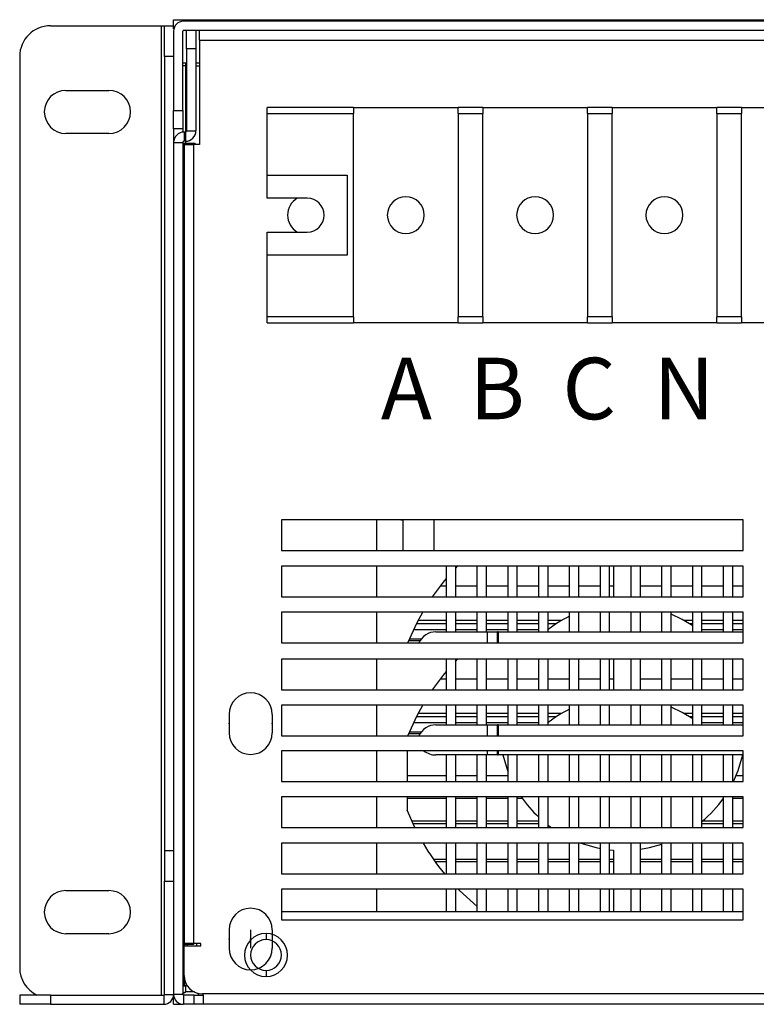
# Model space of a CAD drawing. Units: millimetres. Extents: x 2728 to 3663, y 745 to 1764.
# Drawn here: x 2785 to 2802, y 1098 to 1120 of the extents above; entities that cross this region are included whole.
import ezdxf

# ---------------------------------------------------------------- set-up
doc = ezdxf.new("R2010")
doc.units = ezdxf.units.MM
doc.linetypes.add('CENTERX2', pattern=[20.32, 12.7, -2.54, 2.54, -2.54])
doc.layers.add('10', color=7, linetype='Continuous')
doc.styles.get("Standard").update_dxf_attribs({"font": 'arial.ttf'})

msp = doc.modelspace()

# ---------------------------------------------------------------- linework, layer by layer
at = {"color": 7, "linetype": 'Continuous', "lineweight": 25}
for p, q in [((2788.577, 1119.747), (2788.577, 1119.957)), ((2788.577, 1119.957), (2851.577, 1119.957)), ((2851.353, 1119.922), (2788.801, 1119.922)), ((2785.777, 1119.82), (2788.297, 1119.82)), ((2788.297, 1119.82), (2788.367, 1119.82)), ((2788.367, 1119.82), (2788.577, 1119.82)), ((2788.367, 1119.12), (2788.367, 1119.82)), ((2788.577, 1119.747), (2788.583, 1119.747)), ((2788.578, 1119.719), (2788.577, 1119.719)), ((2788.577, 1119.698), (2788.577, 1117.892)), ((2788.787, 1117.892), (2788.787, 1119.698)), ((2851.353, 1119.712), (2788.801, 1119.712)), ((2788.873, 1119.292), (2788.873, 1119.712)), ((2789.083, 1119.712), (2789.083, 1119.292)), ((2789.165, 1119.488), (2789.165, 1119.712)), ((2789.165, 1119.488), (2789.165, 1117.122)), ((2789.165, 1119.488), (2850.989, 1119.488)), ((2788.873, 1119.292), (2788.873, 1117.43)), ((2789.083, 1119.292), (2788.873, 1119.292)), ((2789.083, 1119.292), (2789.083, 1117.43)), ((2785.077, 1119.12), (2785.077, 1098.4)), ((2788.367, 1119.12), (2788.367, 1101.064)), ((2788.577, 1119.12), (2788.367, 1119.12)), ((2788.857, 1118.971), (2788.787, 1118.971)), ((2788.857, 1118.905), (2788.787, 1118.905)), ((2788.857, 1118.905), (2788.857, 1118.971)), ((2786.127, 1118.35), (2787.107, 1118.35)), ((2788.577, 1117.892), (2788.787, 1117.892)), ((2788.577, 1117.472), (2788.577, 1117.892)), ((2788.787, 1117.892), (2788.787, 1117.472)), ((2790.705, 1117.822), (2790.705, 1117.962)), ((2792.665, 1117.962), (2790.705, 1117.962)), ((2792.665, 1117.962), (2792.665, 1117.822)), ((2792.665, 1117.962), (2795.045, 1117.962)), ((2795.045, 1117.822), (2795.045, 1117.962)), ((2795.605, 1117.962), (2795.045, 1117.962)), ((2795.605, 1117.962), (2795.605, 1117.822)), ((2795.605, 1117.962), (2797.985, 1117.962)), ((2797.985, 1117.822), (2797.985, 1117.962)), ((2798.545, 1117.962), (2797.985, 1117.962)), ((2798.545, 1117.962), (2798.545, 1117.822)), ((2798.545, 1117.962), (2800.925, 1117.962)), ((2800.925, 1117.822), (2800.925, 1117.962)), ((2801.485, 1117.962), (2800.925, 1117.962)), ((2801.485, 1117.962), (2801.485, 1117.822)), ((2801.485, 1117.962), (2803.865, 1117.962)), ((2790.705, 1117.822), (2792.665, 1117.822)), ((2790.705, 1116.422), (2790.705, 1117.822)), ((2792.665, 1113.202), (2792.665, 1117.822)), ((2795.045, 1117.822), (2795.045, 1113.202)), ((2795.045, 1117.822), (2795.605, 1117.822)), ((2795.605, 1113.202), (2795.605, 1117.822)), ((2797.985, 1117.822), (2798.545, 1117.822)), ((2797.985, 1117.822), (2797.985, 1113.202)), ((2798.545, 1113.202), (2798.545, 1117.822)), ((2800.925, 1117.822), (2801.485, 1117.822)), ((2800.925, 1117.822), (2800.925, 1113.202)), ((2801.485, 1113.202), (2801.485, 1117.822)), ((2788.577, 1117.472), (2788.577, 1117.164)), ((2788.787, 1117.472), (2788.577, 1117.472)), ((2788.787, 1117.472), (2788.787, 1117.4)), ((2788.873, 1117.43), (2789.083, 1117.43)), ((2787.107, 1117.37), (2786.127, 1117.37)), ((2788.815, 1117.402), (2788.815, 1117.192)), ((2788.845, 1117.402), (2788.815, 1117.402)), ((2788.845, 1117.402), (2788.845, 1117.192)), ((2788.577, 1117.164), (2788.577, 1097.788)), ((2788.577, 1117.164), (2788.787, 1117.164)), ((2788.787, 1117.164), (2788.787, 1097.788)), ((2788.787, 1117.15), (2788.815, 1117.15)), ((2788.845, 1117.192), (2788.815, 1117.192)), ((2788.815, 1117.15), (2788.829, 1117.15)), ((2788.815, 1117.122), (2788.815, 1098.949)), ((2788.815, 1117.122), (2789.039, 1117.122)), ((2788.829, 1117.15), (2789.067, 1117.15)), ((2789.039, 1098.949), (2789.039, 1117.122)), ((2789.165, 1117.122), (2789.039, 1117.122)), ((2789.067, 1117.122), (2789.067, 1117.15)), ((2790.705, 1116.422), (2792.525, 1116.422)), ((2790.705, 1115.897), (2790.705, 1116.422)), ((2792.525, 1116.422), (2792.525, 1114.602)), ((2791.615, 1115.897), (2790.705, 1115.897)), ((2790.705, 1115.127), (2791.615, 1115.127)), ((2790.705, 1114.602), (2790.705, 1115.127)), ((2790.705, 1113.202), (2790.705, 1114.602)), ((2792.525, 1114.602), (2790.705, 1114.602)), ((2792.665, 1113.202), (2790.705, 1113.202)), ((2790.705, 1113.062), (2790.705, 1113.202)), ((2792.665, 1113.202), (2792.665, 1113.062)), ((2795.605, 1113.202), (2795.045, 1113.202)), ((2795.045, 1113.062), (2795.045, 1113.202)), ((2795.605, 1113.202), (2795.605, 1113.062)), ((2798.545, 1113.202), (2797.985, 1113.202)), ((2797.985, 1113.062), (2797.985, 1113.202)), ((2798.545, 1113.202), (2798.545, 1113.062)), ((2801.485, 1113.202), (2800.925, 1113.202)), ((2800.925, 1113.062), (2800.925, 1113.202)), ((2801.485, 1113.202), (2801.485, 1113.062)), ((2790.705, 1113.062), (2792.665, 1113.062)), ((2795.045, 1113.062), (2792.665, 1113.062)), ((2795.045, 1113.062), (2795.605, 1113.062)), ((2797.985, 1113.062), (2795.605, 1113.062)), ((2797.985, 1113.062), (2798.545, 1113.062)), ((2800.925, 1113.062), (2798.545, 1113.062)), ((2800.925, 1113.062), (2801.485, 1113.062)), ((2803.865, 1113.062), (2801.485, 1113.062)), ((2788.787, 1109.044), (2788.815, 1109.044)), ((2801.527, 1108.582), (2791.027, 1108.582)), ((2791.027, 1108.582), (2791.027, 1107.882)), ((2793.19, 1108.582), (2793.19, 1107.882)), ((2793.799, 1107.882), (2793.799, 1108.582)), ((2794.499, 1107.882), (2794.499, 1108.582)), ((2801.527, 1107.882), (2801.527, 1108.582)), ((2788.787, 1107.924), (2788.815, 1107.924)), ((2791.027, 1107.882), (2801.527, 1107.882)), ((2801.527, 1107.532), (2791.027, 1107.532)), ((2791.027, 1107.532), (2791.027, 1106.832)), ((2793.19, 1107.532), (2793.19, 1106.832)), ((2794.779, 1106.832), (2794.779, 1107.532)), ((2794.989, 1107.485), (2795.034, 1107.532)), ((2794.989, 1106.832), (2794.989, 1107.532)), ((2795.479, 1106.832), (2795.479, 1107.532)), ((2795.689, 1106.832), (2795.689, 1107.532)), ((2796.179, 1106.832), (2796.179, 1107.532)), ((2796.389, 1106.832), (2796.389, 1107.532)), ((2796.879, 1106.832), (2796.879, 1107.532)), ((2797.089, 1106.832), (2797.089, 1107.532)), ((2797.579, 1106.832), (2797.579, 1107.532)), ((2797.789, 1106.832), (2797.789, 1107.532)), ((2798.279, 1106.832), (2798.279, 1107.532)), ((2798.489, 1106.832), (2798.489, 1107.532)), ((2798.58, 1107.532), (2798.58, 1106.832)), ((2798.979, 1106.832), (2798.979, 1107.532)), ((2799.189, 1106.832), (2799.189, 1107.532)), ((2799.679, 1106.832), (2799.679, 1107.532)), ((2799.889, 1106.832), (2799.889, 1107.532)), ((2800.379, 1106.832), (2800.379, 1107.532)), ((2800.589, 1106.832), (2800.589, 1107.532)), ((2801.079, 1106.832), (2801.079, 1107.532)), ((2801.289, 1106.832), (2801.289, 1107.532)), ((2801.527, 1106.832), (2801.527, 1107.532)), ((2794.779, 1107.074), (2794.636, 1107.074)), ((2795.479, 1107.074), (2794.989, 1107.074)), ((2796.179, 1107.074), (2795.689, 1107.074)), ((2796.879, 1107.074), (2796.389, 1107.074)), ((2797.579, 1107.074), (2797.089, 1107.074)), ((2798.279, 1107.074), (2797.789, 1107.074)), ((2798.58, 1107.074), (2798.489, 1107.074)), ((2799.679, 1107.074), (2799.189, 1107.074)), ((2800.379, 1107.074), (2799.889, 1107.074)), ((2801.079, 1107.074), (2800.589, 1107.074)), ((2801.527, 1107.074), (2801.289, 1107.074)), ((2791.027, 1106.832), (2801.527, 1106.832)), ((2801.527, 1106.482), (2791.027, 1106.482)), ((2791.027, 1106.482), (2791.027, 1105.782)), ((2793.19, 1106.482), (2793.19, 1105.782)), ((2794.779, 1106.034), (2794.779, 1106.482)), ((2794.989, 1106.034), (2794.989, 1106.482)), ((2795.479, 1106.034), (2795.479, 1106.482)), ((2795.689, 1106.034), (2795.689, 1106.482)), ((2796.179, 1106.034), (2796.179, 1106.482)), ((2796.389, 1106.034), (2796.389, 1106.482)), ((2796.879, 1106.034), (2796.879, 1106.482)), ((2797.089, 1106.034), (2797.089, 1106.482)), ((2797.579, 1106.034), (2797.579, 1106.482)), ((2797.789, 1106.034), (2797.789, 1106.482)), ((2798.279, 1106.034), (2798.279, 1106.482)), ((2798.489, 1106.034), (2798.489, 1106.482)), ((2798.979, 1106.034), (2798.979, 1106.482)), ((2799.189, 1106.034), (2799.189, 1106.482)), ((2799.679, 1106.034), (2799.679, 1106.482)), ((2799.889, 1106.034), (2799.889, 1106.482)), ((2800.379, 1106.034), (2800.379, 1106.482)), ((2800.589, 1106.034), (2800.589, 1106.482)), ((2801.079, 1106.034), (2801.079, 1106.482)), ((2801.289, 1106.034), (2801.289, 1106.482)), ((2801.527, 1105.782), (2801.527, 1106.482)), ((2794.779, 1106.077), (2794.029, 1106.077)), ((2794.538, 1106.034), (2795.714, 1106.034)), ((2795.479, 1106.077), (2794.989, 1106.077)), ((2796.179, 1106.077), (2795.689, 1106.077)), ((2795.714, 1106.034), (2795.938, 1106.034)), ((2795.938, 1105.782), (2795.938, 1106.034)), ((2795.952, 1106.034), (2795.938, 1106.034)), ((2795.952, 1106.034), (2801.527, 1106.034)), ((2796.879, 1106.077), (2796.389, 1106.077)), ((2801.079, 1106.077), (2800.589, 1106.077)), ((2801.527, 1106.077), (2801.289, 1106.077)), ((2791.027, 1105.782), (2801.527, 1105.782)), ((2793.925, 1105.837), (2794.183, 1105.837)), ((2793.942, 1105.879), (2794.213, 1105.879)), ((2801.527, 1105.417), (2791.027, 1105.417)), ((2791.027, 1105.417), (2791.027, 1104.717)), ((2793.19, 1105.417), (2793.19, 1104.717)), ((2794.779, 1104.717), (2794.779, 1105.417)), ((2794.989, 1105.37), (2795.034, 1105.417)), ((2794.989, 1104.717), (2794.989, 1105.417)), ((2795.479, 1104.717), (2795.479, 1105.417)), ((2795.689, 1104.717), (2795.689, 1105.417)), ((2796.179, 1104.717), (2796.179, 1105.417)), ((2796.389, 1104.717), (2796.389, 1105.417)), ((2796.879, 1104.717), (2796.879, 1105.417)), ((2797.089, 1104.717), (2797.089, 1105.417)), ((2797.579, 1104.717), (2797.579, 1105.417)), ((2797.789, 1104.717), (2797.789, 1105.417)), ((2798.279, 1104.717), (2798.279, 1105.417)), ((2798.489, 1104.717), (2798.489, 1105.417)), ((2798.58, 1105.417), (2798.58, 1104.717)), ((2798.979, 1104.717), (2798.979, 1105.417)), ((2799.189, 1104.717), (2799.189, 1105.417)), ((2799.679, 1104.717), (2799.679, 1105.417)), ((2799.889, 1104.717), (2799.889, 1105.417)), ((2800.379, 1104.717), (2800.379, 1105.417)), ((2800.589, 1104.717), (2800.589, 1105.417)), ((2801.079, 1104.717), (2801.079, 1105.417)), ((2801.289, 1104.717), (2801.289, 1105.417)), ((2801.527, 1104.717), (2801.527, 1105.417)), ((2794.779, 1104.959), (2794.636, 1104.959)), ((2795.479, 1104.959), (2794.989, 1104.959)), ((2796.179, 1104.959), (2795.689, 1104.959)), ((2796.879, 1104.959), (2796.389, 1104.959)), ((2797.579, 1104.959), (2797.089, 1104.959)), ((2798.279, 1104.959), (2797.789, 1104.959)), ((2798.58, 1104.959), (2798.489, 1104.959)), ((2799.679, 1104.959), (2799.189, 1104.959)), ((2800.379, 1104.959), (2799.889, 1104.959)), ((2801.079, 1104.959), (2800.589, 1104.959)), ((2801.527, 1104.959), (2801.289, 1104.959)), ((2791.027, 1104.717), (2801.527, 1104.717)), ((2801.527, 1104.367), (2791.027, 1104.367)), ((2791.027, 1104.367), (2791.027, 1103.667)), ((2793.19, 1104.367), (2793.19, 1103.667)), ((2794.779, 1103.919), (2794.779, 1104.367)), ((2794.989, 1103.919), (2794.989, 1104.367)), ((2795.479, 1103.919), (2795.479, 1104.367)), ((2795.689, 1103.919), (2795.689, 1104.367)), ((2796.179, 1103.919), (2796.179, 1104.367)), ((2796.389, 1103.919), (2796.389, 1104.367)), ((2796.879, 1103.919), (2796.879, 1104.367)), ((2797.089, 1103.919), (2797.089, 1104.367)), ((2797.579, 1103.919), (2797.579, 1104.367)), ((2797.789, 1103.919), (2797.789, 1104.367)), ((2798.279, 1103.919), (2798.279, 1104.367)), ((2798.489, 1103.919), (2798.489, 1104.367)), ((2798.979, 1103.919), (2798.979, 1104.367)), ((2799.189, 1103.919), (2799.189, 1104.367)), ((2799.679, 1103.919), (2799.679, 1104.367)), ((2799.889, 1103.919), (2799.889, 1104.367)), ((2800.379, 1103.919), (2800.379, 1104.367)), ((2800.589, 1103.919), (2800.589, 1104.367)), ((2801.079, 1103.919), (2801.079, 1104.367)), ((2801.289, 1103.919), (2801.289, 1104.367)), ((2801.527, 1103.667), (2801.527, 1104.367)), ((2793.942, 1103.764), (2794.213, 1103.764)), ((2794.779, 1103.962), (2794.029, 1103.962)), ((2794.538, 1103.919), (2795.714, 1103.919)), ((2795.479, 1103.962), (2794.989, 1103.962)), ((2796.179, 1103.962), (2795.689, 1103.962)), ((2795.714, 1103.919), (2795.938, 1103.919)), ((2795.938, 1103.667), (2795.938, 1103.919)), ((2795.952, 1103.919), (2795.938, 1103.919)), ((2795.952, 1103.919), (2801.527, 1103.919)), ((2796.879, 1103.962), (2796.389, 1103.962)), ((2801.079, 1103.962), (2800.589, 1103.962)), ((2801.527, 1103.962), (2801.289, 1103.962)), ((2791.027, 1103.667), (2801.527, 1103.667)), ((2793.925, 1103.722), (2794.183, 1103.722)), ((2801.527, 1103.332), (2791.027, 1103.332)), ((2791.027, 1103.332), (2791.027, 1102.632)), ((2793.19, 1103.332), (2793.19, 1102.632)), ((2793.89, 1103.332), (2793.89, 1102.632)), ((2795.938, 1103.234), (2795.938, 1103.332)), ((2801.527, 1102.632), (2801.527, 1103.332)), ((2795.714, 1103.234), (2794.538, 1103.234)), ((2794.779, 1102.632), (2794.779, 1103.234)), ((2794.989, 1102.632), (2794.989, 1103.234)), ((2795.479, 1102.632), (2795.479, 1103.234)), ((2795.689, 1102.632), (2795.689, 1103.234)), ((2795.938, 1103.234), (2795.714, 1103.234)), ((2795.938, 1103.234), (2795.952, 1103.234)), ((2801.527, 1103.234), (2795.952, 1103.234)), ((2796.179, 1102.632), (2796.179, 1103.234)), ((2796.389, 1102.632), (2796.389, 1103.234)), ((2796.879, 1102.632), (2796.879, 1103.234)), ((2797.089, 1102.632), (2797.089, 1103.234)), ((2797.579, 1102.632), (2797.579, 1103.234)), ((2797.789, 1102.632), (2797.789, 1103.234)), ((2798.279, 1102.632), (2798.279, 1103.234)), ((2798.489, 1102.632), (2798.489, 1103.234)), ((2798.979, 1102.632), (2798.979, 1103.234)), ((2799.189, 1102.632), (2799.189, 1103.234)), ((2799.679, 1102.632), (2799.679, 1103.234)), ((2799.889, 1102.632), (2799.889, 1103.234)), ((2800.379, 1102.632), (2800.379, 1103.234)), ((2800.589, 1102.632), (2800.589, 1103.234)), ((2801.079, 1102.632), (2801.079, 1103.234)), ((2801.289, 1102.632), (2801.289, 1103.234)), ((2794.779, 1102.758), (2793.89, 1102.758)), ((2795.479, 1102.758), (2794.989, 1102.758)), ((2796.179, 1102.758), (2795.689, 1102.758)), ((2801.527, 1102.758), (2801.362, 1102.758)), ((2791.027, 1102.632), (2801.527, 1102.632)), ((2801.527, 1102.282), (2791.027, 1102.282)), ((2791.027, 1102.282), (2791.027, 1101.582)), ((2793.19, 1102.282), (2793.19, 1101.582)), ((2793.89, 1102.282), (2793.89, 1101.979)), ((2794.779, 1101.582), (2794.779, 1102.282)), ((2794.989, 1101.582), (2794.989, 1102.282)), ((2795.479, 1101.582), (2795.479, 1102.282)), ((2795.689, 1101.582), (2795.689, 1102.282)), ((2796.179, 1101.582), (2796.179, 1102.282)), ((2796.389, 1101.582), (2796.389, 1102.282)), ((2796.879, 1101.582), (2796.879, 1102.282)), ((2797.089, 1101.582), (2797.089, 1102.282)), ((2797.579, 1101.582), (2797.579, 1102.282)), ((2797.789, 1101.582), (2797.789, 1102.282)), ((2798.279, 1101.582), (2798.279, 1102.282)), ((2798.489, 1101.582), (2798.489, 1102.282)), ((2798.979, 1101.582), (2798.979, 1102.282)), ((2799.189, 1101.582), (2799.189, 1102.282)), ((2799.679, 1101.582), (2799.679, 1102.282)), ((2799.889, 1101.582), (2799.889, 1102.282)), ((2800.379, 1101.582), (2800.379, 1102.282)), ((2800.589, 1101.582), (2800.589, 1102.282)), ((2801.079, 1101.582), (2801.079, 1102.282)), ((2801.289, 1101.582), (2801.289, 1102.282)), ((2801.527, 1101.582), (2801.527, 1102.282)), ((2794.062, 1101.582), (2793.89, 1101.979)), ((2791.027, 1101.582), (2801.527, 1101.582)), ((2793.99, 1101.738), (2794.779, 1101.738)), ((2794.779, 1101.666), (2794.022, 1101.666)), ((2794.989, 1101.738), (2795.479, 1101.738)), ((2795.479, 1101.666), (2794.989, 1101.666)), ((2795.689, 1101.738), (2796.179, 1101.738)), ((2796.179, 1101.666), (2795.689, 1101.666)), ((2796.389, 1101.738), (2796.879, 1101.738)), ((2796.879, 1101.666), (2796.389, 1101.666)), ((2801.079, 1101.666), (2800.589, 1101.666)), ((2800.613, 1101.738), (2801.079, 1101.738)), ((2801.289, 1101.738), (2801.527, 1101.738)), ((2801.527, 1101.666), (2801.289, 1101.666)), ((2801.527, 1101.232), (2791.027, 1101.232)), ((2791.027, 1101.232), (2791.027, 1100.532)), ((2793.19, 1101.232), (2793.19, 1100.532)), ((2794.779, 1100.532), (2794.779, 1101.232)), ((2794.989, 1100.532), (2794.989, 1101.232)), ((2795.479, 1100.532), (2795.479, 1101.232)), ((2795.689, 1100.532), (2795.689, 1101.232)), ((2796.179, 1100.532), (2796.179, 1101.232)), ((2796.389, 1100.532), (2796.389, 1101.232)), ((2796.879, 1100.532), (2796.879, 1101.232)), ((2797.089, 1100.532), (2797.089, 1101.232)), ((2797.579, 1100.532), (2797.579, 1101.232)), ((2797.789, 1100.532), (2797.789, 1101.232)), ((2798.279, 1100.532), (2798.279, 1101.232)), ((2798.489, 1100.532), (2798.489, 1101.232)), ((2798.489, 1101.08), (2798.58, 1101.072)), ((2798.979, 1100.532), (2798.979, 1101.232)), ((2799.189, 1100.532), (2799.189, 1101.232)), ((2799.679, 1100.532), (2799.679, 1101.232)), ((2799.889, 1100.532), (2799.889, 1101.232)), ((2800.379, 1100.532), (2800.379, 1101.232)), ((2800.589, 1100.532), (2800.589, 1101.232)), ((2801.079, 1100.532), (2801.079, 1101.232)), ((2801.289, 1100.532), (2801.289, 1101.232)), ((2801.527, 1100.532), (2801.527, 1101.232)), ((2788.367, 1101.064), (2788.367, 1100.364)), ((2788.367, 1101.064), (2788.577, 1101.064)), ((2798.58, 1101.072), (2798.58, 1100.532)), ((2791.027, 1100.532), (2801.527, 1100.532)), ((2788.367, 1100.364), (2788.577, 1100.364)), ((2788.367, 1097.788), (2788.367, 1100.364)), ((2788.815, 1100.217), (2788.787, 1100.217)), ((2801.527, 1100.182), (2791.027, 1100.182)), ((2791.027, 1100.182), (2791.027, 1099.482)), ((2793.19, 1100.182), (2793.19, 1099.664)), ((2794.779, 1099.664), (2794.779, 1100.182)), ((2794.989, 1099.664), (2794.989, 1100.182)), ((2795.479, 1099.664), (2795.479, 1100.182)), ((2795.689, 1099.664), (2795.689, 1100.182)), ((2796.179, 1099.664), (2796.179, 1100.182)), ((2796.389, 1099.664), (2796.389, 1100.182)), ((2796.879, 1099.664), (2796.879, 1100.182)), ((2797.089, 1099.664), (2797.089, 1100.182)), ((2797.579, 1099.664), (2797.579, 1100.182)), ((2797.789, 1099.664), (2797.789, 1100.182)), ((2798.279, 1099.664), (2798.279, 1100.182)), ((2798.489, 1099.664), (2798.489, 1100.182)), ((2798.58, 1100.182), (2798.58, 1099.664)), ((2798.979, 1099.664), (2798.979, 1100.182)), ((2799.189, 1099.664), (2799.189, 1100.182)), ((2799.679, 1099.664), (2799.679, 1100.182)), ((2799.889, 1099.664), (2799.889, 1100.182)), ((2800.379, 1099.664), (2800.379, 1100.182)), ((2800.589, 1099.664), (2800.589, 1100.182)), ((2801.079, 1099.664), (2801.079, 1100.182)), ((2801.289, 1099.664), (2801.289, 1100.182)), ((2801.527, 1099.482), (2801.527, 1100.182)), ((2786.127, 1100.15), (2787.107, 1100.15)), ((2801.527, 1099.664), (2791.027, 1099.664)), ((2791.027, 1099.482), (2801.527, 1099.482)), ((2787.107, 1099.17), (2786.127, 1099.17)), ((2788.787, 1099.111), (2788.815, 1099.111)), ((2790.677, 1099.174), (2790.677, 1099.034)), ((2789.039, 1098.949), (2788.815, 1098.949)), ((2788.815, 1098.949), (2788.815, 1098.922)), ((2789.025, 1098.922), (2788.815, 1098.922)), ((2788.815, 1098.222), (2788.815, 1098.895)), ((2788.815, 1098.895), (2789.197, 1098.895)), ((2788.885, 1098.922), (2788.885, 1098.895)), ((2789.025, 1098.949), (2789.025, 1098.922)), ((2789.197, 1098.949), (2789.039, 1098.949)), ((2789.095, 1098.949), (2789.095, 1098.895)), ((2789.197, 1098.895), (2789.197, 1098.949)), ((2790.677, 1098.334), (2790.677, 1098.194)), ((2788.787, 1097.984), (2788.815, 1097.984)), ((2788.815, 1097.984), (2788.829, 1097.984)), ((2788.889, 1097.984), (2788.829, 1097.984)), ((2785.077, 1097.774), (2785.077, 1097.564)), ((2785.777, 1097.774), (2785.077, 1097.774)), ((2785.777, 1097.774), (2785.777, 1097.564)), ((2785.777, 1097.774), (2788.353, 1097.774)), ((2788.353, 1097.774), (2788.353, 1097.564)), ((2788.367, 1097.788), (2788.577, 1097.788)), ((2788.577, 1097.788), (2788.577, 1097.774)), ((2788.787, 1097.788), (2788.577, 1097.788)), ((2788.577, 1097.564), (2788.577, 1097.774)), ((2788.577, 1097.774), (2788.578, 1097.774)), ((2788.857, 1097.844), (2788.787, 1097.819)), ((2788.801, 1097.774), (2788.801, 1097.564)), ((2789.04, 1097.774), (2788.801, 1097.774)), ((2789.04, 1097.564), (2789.04, 1097.774)), ((2789.04, 1097.774), (2789.25, 1097.774)), ((2789.137, 1097.802), (2789.137, 1097.813)), ((2789.137, 1097.802), (2789.137, 1097.774)), ((2850.919, 1097.802), (2789.235, 1097.802)), ((2789.25, 1097.774), (2789.25, 1097.802)), ((2789.25, 1097.774), (2789.25, 1097.564)), ((2785.777, 1097.564), (2785.077, 1097.564)), ((2785.777, 1097.564), (2788.353, 1097.564)), ((2788.577, 1097.7), (2788.559, 1097.7)), ((2788.577, 1097.564), (2788.801, 1097.564)), ((2789.04, 1097.564), (2788.801, 1097.564)), ((2789.25, 1097.564), (2789.04, 1097.564)), ((2850.904, 1097.564), (2789.25, 1097.564))]:
    msp.add_line(p, q, dxfattribs=at)
at = {"color": 8, "linetype": 'Continuous', "lineweight": 25}
for p, q in [((2788.297, 1119.82), (2788.297, 1097.774)), ((2788.577, 1119.743), (2788.582, 1119.743)), ((2788.873, 1118.971), (2788.857, 1118.971)), ((2788.857, 1117.405), (2788.857, 1118.905)), ((2788.857, 1118.905), (2788.873, 1118.905)), ((2789.165, 1118.971), (2789.083, 1118.971)), ((2789.083, 1118.905), (2789.165, 1118.905)), ((2788.815, 1117.122), (2788.815, 1117.15)), ((2788.829, 1117.122), (2788.829, 1117.15)), ((2788.857, 1117.15), (2788.857, 1117.192)), ((2788.787, 1110.85), (2788.815, 1110.85)), ((2788.815, 1109.464), (2788.787, 1109.464)), ((2788.815, 1108.344), (2788.787, 1108.344)), ((2794.101, 1106.224), (2794.779, 1106.224)), ((2794.779, 1106.29), (2794.134, 1106.29)), ((2795.479, 1106.29), (2794.989, 1106.29)), ((2794.989, 1106.224), (2795.479, 1106.224)), ((2796.179, 1106.29), (2795.689, 1106.29)), ((2795.689, 1106.224), (2796.179, 1106.224)), ((2796.879, 1106.29), (2796.389, 1106.29)), ((2796.389, 1106.224), (2796.879, 1106.224)), ((2797.392, 1106.29), (2797.089, 1106.29)), ((2797.089, 1106.224), (2797.284, 1106.224)), ((2800.379, 1106.29), (2800.188, 1106.29)), ((2800.297, 1106.224), (2800.379, 1106.224)), ((2801.079, 1106.29), (2800.589, 1106.29)), ((2800.589, 1106.224), (2801.079, 1106.224)), ((2801.527, 1106.29), (2801.289, 1106.29)), ((2801.289, 1106.224), (2801.527, 1106.224)), ((2795.714, 1105.782), (2795.714, 1106.034)), ((2795.952, 1106.034), (2795.952, 1105.782)), ((2794.101, 1104.109), (2794.779, 1104.109)), ((2794.779, 1104.175), (2794.134, 1104.175)), ((2795.479, 1104.175), (2794.989, 1104.175)), ((2794.989, 1104.109), (2795.479, 1104.109)), ((2796.179, 1104.175), (2795.689, 1104.175)), ((2795.689, 1104.109), (2796.179, 1104.109)), ((2796.879, 1104.175), (2796.389, 1104.175)), ((2796.389, 1104.109), (2796.879, 1104.109)), ((2797.392, 1104.175), (2797.089, 1104.175)), ((2797.089, 1104.109), (2797.284, 1104.109)), ((2800.379, 1104.175), (2800.188, 1104.175)), ((2800.297, 1104.109), (2800.379, 1104.109)), ((2801.079, 1104.175), (2800.589, 1104.175)), ((2800.589, 1104.109), (2801.079, 1104.109)), ((2801.527, 1104.175), (2801.289, 1104.175)), ((2801.289, 1104.109), (2801.527, 1104.109)), ((2795.714, 1103.667), (2795.714, 1103.919)), ((2795.952, 1103.919), (2795.952, 1103.667)), ((2795.714, 1103.234), (2795.714, 1103.332)), ((2795.952, 1103.332), (2795.952, 1103.234)), ((2793.89, 1102.25), (2794.779, 1102.25)), ((2794.989, 1102.25), (2795.479, 1102.25)), ((2795.689, 1102.25), (2796.179, 1102.25)), ((2796.389, 1102.25), (2796.502, 1102.25)), ((2801.078, 1102.25), (2801.079, 1102.25)), ((2801.289, 1102.25), (2801.527, 1102.25)), ((2794.779, 1100.857), (2794.486, 1100.857)), ((2795.479, 1100.857), (2794.989, 1100.857)), ((2796.179, 1100.857), (2795.689, 1100.857)), ((2796.879, 1100.857), (2796.389, 1100.857)), ((2797.579, 1100.857), (2797.089, 1100.857)), ((2798.279, 1100.857), (2797.789, 1100.857)), ((2798.58, 1100.857), (2798.489, 1100.857)), ((2799.679, 1100.857), (2799.189, 1100.857)), ((2800.379, 1100.857), (2799.889, 1100.857)), ((2801.079, 1100.857), (2800.589, 1100.857)), ((2801.527, 1100.857), (2801.289, 1100.857)), ((2794.521, 1100.808), (2794.779, 1100.808)), ((2794.989, 1100.808), (2795.479, 1100.808)), ((2795.689, 1100.808), (2796.179, 1100.808)), ((2796.389, 1100.808), (2796.879, 1100.808)), ((2797.089, 1100.808), (2797.579, 1100.808)), ((2797.789, 1100.808), (2798.279, 1100.808)), ((2798.489, 1100.808), (2798.58, 1100.808)), ((2799.189, 1100.808), (2799.679, 1100.808)), ((2799.889, 1100.808), (2800.379, 1100.808)), ((2800.589, 1100.808), (2801.079, 1100.808)), ((2801.289, 1100.808), (2801.527, 1100.808)), ((2788.815, 1098.895), (2788.815, 1098.922)), ((2788.829, 1098.895), (2788.829, 1098.922)), ((2788.815, 1097.984), (2788.815, 1098.222)), ((2788.829, 1097.984), (2788.829, 1098.114)), ((2788.857, 1097.844), (2788.857, 1097.984)), ((2789.052, 1097.844), (2788.857, 1097.844))]:
    msp.add_line(p, q, dxfattribs=at)
at = {"color": 7, "linetype": 'Continuous'}
for p, q in [((2789.837, 1104.158), (2789.837, 1103.738)), ((2789.837, 1099.258), (2789.837, 1098.838)), ((2790.817, 1099.258), (2790.817, 1098.838))]:
    msp.add_line(p, q, dxfattribs=at)
at = {"color": 7, "linetype": 'CENTERX2'}
for p, q in [((2790.817, 1104.158), (2790.817, 1103.738)), ((2790.327, 1099.258), (2790.327, 1098.838))]:
    msp.add_line(p, q, dxfattribs=at)
at = {"color": 7, "linetype": 'Continuous', "lineweight": 25, "flags": 128}
for points in [[(2793.799, 1108.568), (2793.785, 1108.568), (2793.694, 1108.582)], [(2794.46, 1106.832), (2794.711, 1107.168), (2794.779, 1107.251)], [(2793.903, 1105.782), (2794.114, 1106.25), (2794.239, 1106.482)], [(2800.379, 1106.169), (2800.136, 1106.319), (2799.889, 1106.439)], [(2794.46, 1104.717), (2794.711, 1105.053), (2794.779, 1105.136)], [(2793.903, 1103.667), (2794.114, 1104.135), (2794.239, 1104.367)], [(2800.379, 1104.054), (2800.136, 1104.204), (2799.889, 1104.324)], [(2796.062, 1103.234), (2796.169, 1102.88), (2796.179, 1102.853)], [(2801.304, 1102.632), (2801.411, 1102.88), (2801.518, 1103.234)], [(2797.089, 1101.64), (2797.11, 1101.624), (2797.168, 1101.582)], [(2797.835, 1101.232), (2798.187, 1101.13), (2798.279, 1101.111)], [(2799.189, 1101.092), (2799.393, 1101.13), (2799.679, 1101.209)], [(2795.479, 1099.79), (2795.078, 1100.152), (2795.048, 1100.182)]]:
    msp.add_lwpolyline(points, dxfattribs=at)
at = {"color": 7, "linetype": 'Continuous', "lineweight": 25}
for centre, radius, start, end in [((2788.801, 1119.698), 0.224, 90, 180), ((2785.777, 1119.12), 0.7, 90, 180), ((2788.801, 1119.698), 0.014, 90, 180), ((2786.127, 1117.86), 0.49, 90, 270), ((2787.107, 1117.86), 0.49, 270, 90), ((2788.845, 1117.43), 0.028, 270, 0), ((2788.845, 1117.43), 0.238, 270, 0), ((2788.815, 1117.164), 0.238, 90, 180), ((2788.815, 1117.164), 0.028, 90, 180), ((2791.615, 1115.512), 0.448, 120.7535, 239.2465), ((2791.615, 1115.512), 0.385, 0, 90), ((2793.855, 1115.512), 0.42, 0, 180), ((2796.795, 1115.512), 0.42, 0, 180), ((2799.735, 1115.512), 0.42, 0, 180), ((2791.615, 1115.512), 0.385, 270, 0), ((2793.855, 1115.512), 0.42, 180, 0), ((2796.795, 1115.512), 0.42, 180, 0), ((2799.735, 1115.512), 0.42, 180, 0), ((2789.011, 1110.85), 0.224, 151.045, 180), ((2798.79, 1103.864), 2.8, 115.6263, 127.7842), ((2794.538, 1105.614), 0.42, 90, 156.4218), ((2798.79, 1101.749), 2.8, 115.6263, 127.7842), ((2794.538, 1103.499), 0.42, 90, 156.4218), ((2794.538, 1103.654), 0.42, 230.0555, 270), ((2798.79, 1103.864), 2.8, 214.4023, 226.9607), ((2798.79, 1103.864), 2.8, 309.9785, 324.8123), ((2798.79, 1103.864), 5.25, 210.0883, 219.3953), ((2786.127, 1099.66), 0.49, 90, 270), ((2787.107, 1099.66), 0.49, 270, 90), ((2790.677, 1098.684), 0.49, 90, 270), ((2790.677, 1098.684), 0.49, 270, 90), ((2790.677, 1098.684), 0.35, 90, 270), ((2790.677, 1098.684), 0.35, 270, 90), ((2785.777, 1098.4), 0.7, 180, 243.5235), ((2789.235, 1098.222), 0.42, 180, 270), ((2788.353, 1097.788), 0.224, 270, 0), ((2788.353, 1097.788), 0.014, 270, 0), ((2788.801, 1097.788), 0.224, 180, 270), ((2788.801, 1097.788), 0.014, 180, 270)]:
    msp.add_arc(centre, radius, start, end, dxfattribs=at)
at = {"color": 7, "linetype": 'Continuous'}
for centre, start, end in [((2790.327, 1104.158), 0, 180), ((2790.327, 1103.738), 180, 0), ((2790.327, 1099.258), 0, 180), ((2790.327, 1098.838), 180, 0)]:
    msp.add_arc(centre, 0.49, start, end, dxfattribs=at)
at = {"color": 7, "linetype": 'Continuous', "lineweight": 25}
msp.add_open_spline([(2788.787, 1097.802), (2788.788, 1097.805), (2788.79, 1097.812), (2788.806, 1097.823), (2788.83, 1097.833), (2788.848, 1097.84), (2788.857, 1097.844)], degree=3, knots=[0, 0, 0, 0, 0.250055, 0.50002, 0.750005, 1, 1, 1, 1], dxfattribs=at)
at = {"color": 7, "linetype": 'Continuous'}
for p in [(2789.837, 1103.948), (2790.817, 1103.948), (2789.837, 1099.048), (2790.327, 1099.048)]:
    msp.add_point(p, dxfattribs=at)

# ---------------------------------------------------------------- texts
at = {"layer": '10', "color": 0, "lineweight": -3, "insert": (2793.288, 1110.869), "char_height": 1.4, "attachment_point": 7}
msp.add_mtext('{\\fSimHei|b0|i0|c134|p34;A  B  C  N}', dxfattribs=at)

doc.saveas('drawing.dxf')
